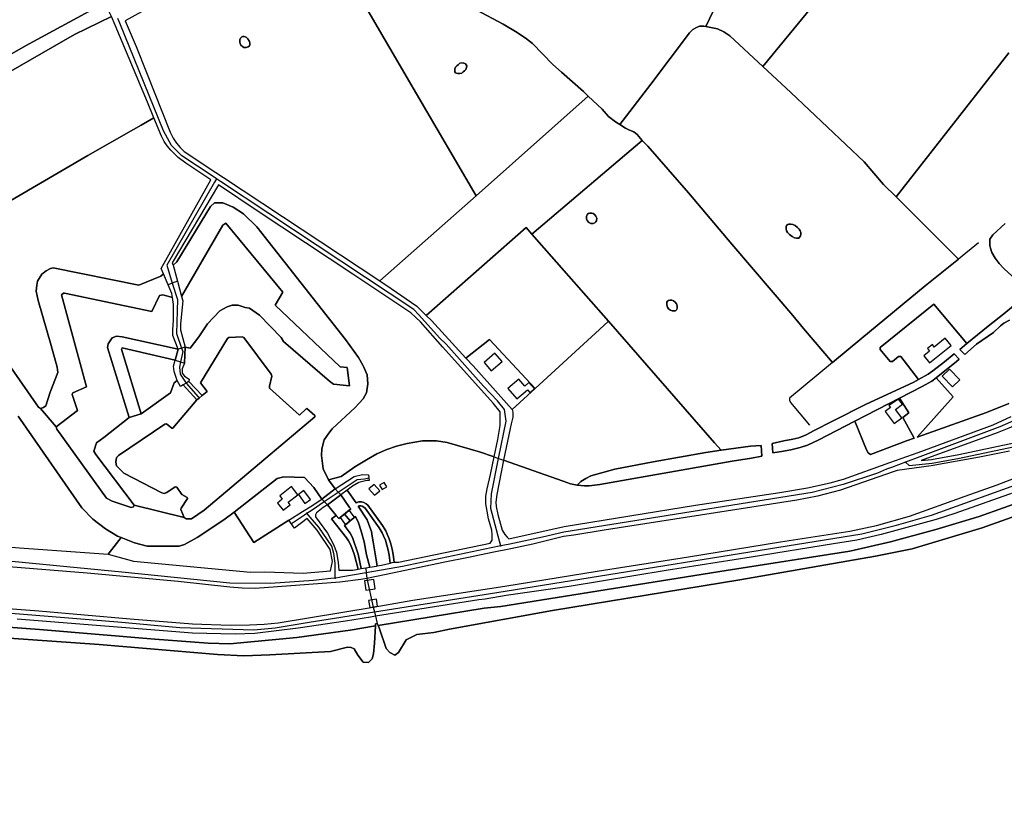
# Model space of a CAD drawing. Units: metres. Extents: x 92957 to 237079, y 464238 to 625000.
# Drawn here: x 117351 to 118129, y 560322 to 560945 of the extents above; entities that cross this region are included whole.
import ezdxf

# ---------------------------------------------------------------- set-up
doc = ezdxf.new("R2010")
doc.units = ezdxf.units.M
for name, color, linetype in [('0_TERREIN', 3, 'Continuous'), ('1_WATER', 5, 'Continuous'), ('2_GEBOUWEN', 1, 'Continuous'), ('3_WEGEN', 6, 'Continuous')]:
    doc.layers.add(name, color=color, linetype=linetype)

# ---------------------------------------------------------------- blocks, each defined once
blk = doc.blocks.new('09_west.gml_terrain')
for points in [[(118148.943, 560575.849), (118089.592, 560555.022), (118074.759, 560550.135), (118031.481, 560538.266), (118012.197, 560533.902), (117993.874, 560531.109), (117928.868, 560520.375), (117861.595, 560509.902), (117785.072, 560497.335), (117735.518, 560490.217), (117718.845, 560487.386), (117713.784, 560486.862), (117632.255, 560473.822), (117628.297, 560473.189), (117608.642, 560469.931), (117571.297, 560464.52), (117537.122, 560460.362), (117521.619, 560459.814), (117487.79, 560460.593), (117349.58, 560471.589)], [(117223.759, 560474.208), (117367.03, 560463.386), (117458.036, 560455.88), (117500.267, 560452.739), (117517.456, 560452.041), (117570.284, 560457.201), (117612.239, 560462.852), (117632.263, 560466.304), (117632.359, 560467.875), (117633.581, 560468.07), (117634.317, 560466.624), (117717.951, 560480.108), (117731.149, 560481.554), (117909.062, 560510.005), (118006.526, 560525.19), (118038.636, 560532.695), (118074.584, 560542.295), (118108.614, 560552.68), (118147.181, 560566.12)], [(117634.317, 560466.624), (117635.252, 560464.786), (117640.845, 560448.525), (117643.574, 560445.334), (117647.492, 560443.222), (117650.562, 560445.256), (117656.467, 560455.366), (117664.872, 560459.326), (117678.334, 560461.091), (117690.823, 560463.723), (117771.937, 560478.271), (117919.757, 560502.52), (118027.018, 560521.153), (118055.843, 560527.024), (118111.068, 560543.488), (118153.156, 560558.548)], [(118147.181, 560566.12), (118108.614, 560552.68), (118074.584, 560542.295), (118038.636, 560532.695), (118006.526, 560525.19), (117909.062, 560510.005), (117731.149, 560481.554), (117717.951, 560480.108), (117634.317, 560466.624)], [(117712.324, 560951.998), (117733.097, 560940.893), (117744.199, 560934.445), (117751.54, 560929.43), (117756.197, 560925.848), (117772.313, 560909.281), (117779.118, 560903.012), (117796.488, 560887.788), (117800.204, 560884.254), (117811.171, 560873.817), (117816.185, 560868.175), (117821.736, 560863.877), (117825.031, 560861.857), (117849.618, 560893.724), (117880.225, 560934.207), (117882.733, 560936.715), (117885.577, 560938.389), (117888.086, 560939.393), (117891.431, 560939.393), (117893.106, 560939.126), (117919.861, 560995.432)], [(117919.861, 560995.432), (117893.106, 560939.126), (117902.136, 560937.219), (117907.321, 560935.045), (117912.004, 560931.699), (117938.016, 560907.51), (117996.593, 560979.195)], [(117242.039, 560858.688), (117356.164, 560923.779), (117418.786, 560957.83)], [(118095.03, 561016.467), (118092.665, 561020.86), (118082.995, 561040.114), (118068.539, 561070.565), (118034.393, 561027.875), (118023.187, 561014.326), (118016.831, 561005.961), (118011.981, 560999.102), (117996.593, 560979.195), (117938.016, 560907.51), (117960.004, 560887.035), (118018.041, 560832.334), (118033.261, 560814.602), (118043.179, 560804.735), (118124.734, 560908.83), (118132.24, 560918.411)], [(117601.45, 560994.331), (117596.467, 560995.162), (117587.514, 560996.058), (117581.783, 560996.416), (117562.264, 560996.327), (117553.132, 560994.536), (117530.427, 560991.935), (117503.877, 560978.983), (117460.565, 560957.855), (117434.855, 560943.535), (117443.451, 560923.474), (117451.688, 560902.966), (117470.312, 560855.682), (117472.64, 560850.935), (117475.148, 560846.995), (117478.012, 560843.592), (117481.414, 560840.547), (117506.369, 560824.032), (117512.254, 560820.138), (117635.615, 560738.501), (117711.654, 560805.526), (117664.652, 560886.093), (117601.45, 560994.331)], [(117756.197, 560925.848), (117751.54, 560929.43), (117744.199, 560934.445), (117733.097, 560940.893), (117712.324, 560951.998), (117680.809, 560968.028), (117674.541, 560971.073), (117668.365, 560974.073), (117633.355, 560986.297), (117623.327, 560989.968), (117616.523, 560991.759), (117601.45, 560994.331), (117664.652, 560886.093), (117711.654, 560805.526), (117800.204, 560884.254), (117796.488, 560887.788), (117779.118, 560903.012), (117772.313, 560909.281), (117756.197, 560925.848)], [(117426.768, 560940.114), (117423.867, 560946.968), (117394.791, 560932.731), (117342.619, 560902.946), (117310.012, 560884.038), (117246.387, 560847.979), (117242.541, 560844.465), (117240.534, 560839.947), (117239.698, 560836.266), (117260.099, 560798.533), (117280.229, 560765.308), (117290.726, 560771.266), (117327.153, 560791.94), (117405.206, 560837.433), (117441.261, 560857.97), (117447.325, 560861.424), (117457.467, 560867.201), (117452.468, 560879.367), (117426.768, 560940.114)], [(117893.106, 560939.126), (117891.431, 560939.393), (117888.086, 560939.393), (117885.577, 560938.389), (117882.733, 560936.715), (117880.225, 560934.207), (117849.618, 560893.724), (117825.031, 560861.857), (117829.615, 560858.862), (117832.838, 560857.25), (117836.062, 560855.996), (117838.748, 560853.847), (117842.867, 560849.19), (117847.343, 560844.712), (117879.218, 560807.995), (117913.598, 560767.516), (117961.535, 560711.054), (117970.158, 560700.896), (117992.981, 560674.015), (118016.025, 560693.187), (118066.165, 560734.47), (118092.409, 560755.692), (118043.179, 560804.735), (118033.261, 560814.602), (118018.041, 560832.334), (117960.004, 560887.035), (117938.016, 560907.51), (117912.004, 560931.699), (117907.321, 560935.045), (117902.136, 560937.219), (117893.106, 560939.126)], [(117525.777, 560929.886), (117526.717, 560930.895), (117527.389, 560931.141), (117528.553, 560931.141), (117530.165, 560930.693), (117531.642, 560929.529), (117532.94, 560927.201), (117533.164, 560925.991), (117533.164, 560924.782), (117532.806, 560923.931), (117531.686, 560923.126), (117530.344, 560922.543), (117528.463, 560922.543), (117527.255, 560923.26), (117526.135, 560924.513), (117525.464, 560925.722), (117525.15, 560926.888), (117525.15, 560928.723), (117525.777, 560929.886)], [(118132.24, 560918.411), (118124.734, 560908.83), (118043.179, 560804.735), (118092.409, 560755.692), (118066.165, 560734.47), (118016.025, 560693.187), (117992.981, 560674.015), (117970.158, 560700.896), (117961.535, 560711.054), (117913.598, 560767.516), (117879.218, 560807.995), (117847.343, 560844.712), (117842.867, 560849.19), (117755.725, 560775.336), (117781.007, 560746.635), (117816.167, 560706.665), (117899.873, 560610.677), (117905.003, 560604.795), (117928.199, 560607.975), (117936.615, 560608.512), (117937.153, 560600.273), (117929.094, 560598.661), (117913.873, 560596.154), (117809.474, 560577.884), (117800.878, 560576.81), (117797.297, 560576.81), (117791.566, 560577.347), (117786.194, 560578.422), (117780.285, 560580.392), (117733.384, 560597.015), (117727.995, 560570.003), (117727.28, 560563.913), (117727.459, 560560.331), (117728.891, 560554.241), (117732.294, 560541.883), (117734.264, 560538.48), (117736.233, 560536.151), (117737.538, 560535.051), (117781.146, 560544.565), (117884.718, 560561.496), (117951.468, 560571.619), (117973.195, 560575.285), (117991.169, 560579.125), (118001.64, 560581.917), (118038.228, 560595.051), (118060.656, 560603.101), (118119.783, 560624.943), (118133.927, 560631.385)], [(118140.312, 560737.202), (118128.515, 560747.991), (118124.47, 560752.205), (118121.437, 560756.25), (118118.74, 560760.97), (118117.56, 560764.341), (118117.223, 560766.364), (118117.223, 560771.422), (118119.583, 560774.792), (118129.189, 560783.726)], [(117696.216, 560902.235), (117695.544, 560902.595), (117694.917, 560903.467), (117694.917, 560905.729), (117695.499, 560906.982), (117696.439, 560908.237), (117697.514, 560908.998), (117698.785, 560910.312), (117701.357, 560910.563), (117703.397, 560909.697), (117704.403, 560908.104), (117704.236, 560906.678), (117703.481, 560905.281), (117702.615, 560904.079), (117701.454, 560903.266), (117700.334, 560902.281), (117698.902, 560901.968), (117697.245, 560901.968), (117696.216, 560902.235)], [(117825.031, 560861.857), (117821.736, 560863.877), (117816.185, 560868.175), (117811.171, 560873.817), (117800.204, 560884.254), (117711.654, 560805.526), (117635.615, 560738.501), (117644.549, 560732.545), (117664.963, 560718.395), (117672.354, 560711.181), (117751.097, 560780.59), (117755.725, 560775.336), (117842.867, 560849.19), (117838.748, 560853.847), (117836.062, 560855.996), (117832.838, 560857.25), (117829.615, 560858.862), (117825.031, 560861.857)], [(117502.435, 560818.087), (117482.697, 560831.358), (117476.468, 560835.755), (117470.788, 560841.62), (117467.857, 560845.101), (117465.475, 560848.399), (117463.46, 560852.614), (117457.467, 560867.201), (117447.325, 560861.424), (117441.261, 560857.97), (117405.206, 560837.433), (117327.153, 560791.94)], [(117301.401, 560731.854), (117364.525, 560641.329), (117366.448, 560638.819), (117367.953, 560637.815), (117370.294, 560638.485), (117372.133, 560639.823), (117375.645, 560650.532), (117381.497, 560666.261), (117381.163, 560670.277), (117376.313, 560687.594), (117365.946, 560722.901), (117364.442, 560730.431), (117364.943, 560735.116), (117365.444, 560738.128), (117368.956, 560743.65), (117372.467, 560746.495), (117375.812, 560748.335), (117377.818, 560748.67), (117445.541, 560735.116), (117462.848, 560742.228), (117464.93, 560743.908), (117463.103, 560748.202), (117502.435, 560818.087)], [(117508.291, 560814.15), (117471.922, 560752.822), (117472.489, 560750.771), (117475.389, 560753.606), (117502.142, 560797.111), (117505.321, 560799.956), (117508.832, 560800.123), (117511.842, 560799.956), (117520.036, 560796.609), (117528.062, 560791.255), (117538.764, 560781.215), (117608.744, 560692.197), (117618.944, 560677.974), (117622.223, 560672.054), (117622.79, 560671.03), (117625.632, 560664.337), (117626.301, 560657.142), (117625.299, 560650.114), (117622.455, 560645.261), (117616.268, 560638.569), (117598.042, 560621.835), (117595.543, 560618.287), (117591.855, 560613.051), (117589.848, 560605.856), (117589.681, 560600.668), (117591.089, 560590.287), (117595.271, 560581.458), (117605.153, 560584.153), (117616.076, 560591.676), (117625.209, 560597.228), (117633.267, 560601.885), (117641.146, 560605.467), (117648.846, 560607.975), (117657.263, 560610.124), (117669.439, 560612.273), (117680.543, 560612.273), (117688.959, 560611.02), (117715.282, 560603.407), (117724.362, 560600.201), (117726.019, 560599.616), (117728.927, 560613.388), (117730.759, 560624.383), (117730.759, 560635.011), (117725.263, 560641.974), (117685.323, 560686.228), (117667.735, 560706.11), (117664.004, 560709.66), (117660.224, 560713.257), (117614.422, 560743.857), (117539.821, 560793.267), (117508.291, 560814.15)], [(117802.312, 560783.727), (117800.746, 560784.645), (117799.359, 560786.167), (117798.821, 560787.466), (117798.821, 560789.615), (117799.314, 560790.6), (117800.164, 560791.585), (117801.283, 560791.943), (117803.029, 560791.943), (117804.192, 560791.54), (117805.223, 560790.734), (117806.208, 560789.525), (117806.879, 560787.913), (117806.79, 560785.854), (117806.298, 560785.092), (117805.447, 560784.286), (117804.15, 560783.749), (117802.312, 560783.727)], [(117611.765, 560655.686), (117609.906, 560670.091), (117604.33, 560670.555), (117553.226, 560719.344), (117559.266, 560729.566), (117514.201, 560783.931), (117511.878, 560782.537), (117479.32, 560726.16), (117480.285, 560722.713), (117478.427, 560704.592), (117478.427, 560699.945), (117482.188, 560686.22), (117486.057, 560685.299), (117492.829, 560694.253), (117499.798, 560704.475), (117509.555, 560714.697), (117515.13, 560717.95), (117519.311, 560719.344), (117523.957, 560719.344), (117529.531, 560717.485), (117532.784, 560717.021), (117540.682, 560711.446), (117557.872, 560693.788), (117559.73, 560690.535), (117595.969, 560659.403), (117599.221, 560657.08), (117611.765, 560655.686)], [(117956.661, 560777.929), (117956.285, 560779.539), (117956.285, 560781.359), (117956.702, 560782.152), (117957.663, 560782.906), (117958.584, 560783.325), (117960.09, 560783.325), (117961.679, 560782.906), (117963.477, 560782.07), (117965.274, 560780.648), (117966.696, 560779.184), (117967.532, 560778.055), (117967.867, 560776.926), (117967.867, 560774.959), (117967.7, 560773.873), (117966.487, 560772.2), (117965.86, 560772.032), (117964.438, 560772.032), (117962.975, 560772.492), (117961.177, 560773.413), (117958.919, 560775.085), (117957.414, 560776.507), (117956.661, 560777.929)], [(117703.664, 560677.571), (117722.171, 560692.224), (117758.334, 560653.572), (117809.038, 560700.12), (117816.167, 560706.665), (117781.007, 560746.635), (117755.725, 560775.336), (117751.097, 560780.59), (117672.354, 560711.181), (117676.424, 560707.111), (117703.664, 560677.571)], [(118099.009, 560688.997), (118115.734, 560702.691), (118128.205, 560712.468), (118135.788, 560718.873)], [(118132.243, 560641.752), (118114.38, 560634.673), (118064.329, 560616.806), (118059.822, 560615.235), (118088.144, 560647.045), (118074.667, 560662.032), (118071.41, 560659.454), (118063.826, 560655.071), (118045.903, 560645.845), (118053.329, 560634.37), (118048.428, 560630.652), (118057.3, 560614.355), (118051.464, 560612.32), (118023.05, 560601.561), (118021.197, 560602.91), (118019.848, 560605.1), (118010.698, 560627.724), (117981.588, 560612.848), (117973.33, 560608.803), (117967.431, 560606.948), (117960.185, 560605.263), (117952.77, 560603.746), (117945.861, 560602.903), (117945.361, 560610.241), (117954.461, 560612.263), (117961.707, 560613.443), (117966.426, 560614.623), (117972.155, 560617.067), (117978.412, 560620.297), (117993.051, 560627.854), (118019.508, 560641.085), (118056.752, 560658.278), (118060.857, 560660.566), (118046.855, 560678.668), (118045.002, 560678.668), (118040.283, 560674.96), (118038.597, 560674.96), (118030.676, 560684.4), (118030.676, 560685.917), (118072.809, 560719.967), (118099.009, 560688.997)], [(117431.476, 560535.87), (117428.652, 560536.917), (117419.121, 560542.94), (117409.088, 560550.47), (117400.56, 560559.506), (117350.311, 560631.791)], [(117351.34, 560527.879), (117421.266, 560522.741), (117426.028, 560528.864), (117431.476, 560535.87)], [(117471.993, 560725.358), (117464.488, 560727.361), (117461.702, 560726.895), (117455.662, 560714.349), (117386.903, 560728.754), (117385.973, 560728.754), (117384.58, 560727.361), (117404.092, 560654.874), (117393.407, 560650.227), (117392.942, 560648.833), (117397.124, 560636.288), (117380.398, 560623.277), (117380.863, 560621.419), (117419.888, 560567.054), (117424.533, 560564.73), (117439.401, 560559.619), (117441.26, 560560.084), (117441.724, 560561.478), (117411.526, 560601.439), (117410.132, 560604.226), (117411.991, 560610.732), (117418.03, 560614.913), (117438.008, 560630.712), (117420.818, 560686.006), (117421.282, 560688.793), (117424.533, 560693.44), (117427.787, 560694.834), (117432.433, 560694.369), (117476.556, 560684.563), (117472.387, 560695.299), (117472.387, 560699.945), (117472.852, 560707.38), (117472.852, 560719.925), (117471.993, 560725.358)], [(117862.796, 560717.724), (117862.304, 560719.448), (117862.303, 560721.575), (117862.84, 560722.471), (117863.646, 560723.098), (117864.586, 560723.366), (117866.109, 560723.366), (117867.452, 560722.784), (117868.795, 560721.575), (117869.824, 560720.232), (117870.362, 560718.844), (117870.362, 560716.56), (117869.78, 560715.62), (117869.063, 560714.903), (117868.168, 560714.724), (117866.422, 560714.724), (117865.079, 560715.306), (117863.6, 560716.426), (117862.796, 560717.724)], [(118132.752, 560707.577), (118128.202, 560705.217), (118125.507, 560702.857), (118120.113, 560697.632), (118106.631, 560688.445), (118097.369, 560680.464), (118093.369, 560684.378), (118099.009, 560688.997), (118072.809, 560719.967), (118030.676, 560685.917), (118030.676, 560684.4), (118038.597, 560674.96), (118040.283, 560674.96), (118045.002, 560678.668), (118046.855, 560678.668), (118060.857, 560660.566), (118068.548, 560664.852), (118072.256, 560667.38), (118081.355, 560674.543), (118089.03, 560680.826), (118092.864, 560676.58), (118090.79, 560674.792), (118074.667, 560662.032), (118088.144, 560647.045), (118059.822, 560615.235), (118064.329, 560616.806), (118114.38, 560634.673), (118132.243, 560641.752)], [(117905.003, 560604.795), (117899.873, 560610.677), (117816.167, 560706.665), (117809.038, 560700.12), (117758.334, 560653.572), (117740.173, 560636.9), (117740.71, 560634.751), (117740.71, 560630.811), (117739.278, 560625.617), (117738.467, 560621.967), (117733.384, 560597.015), (117780.285, 560580.392), (117786.194, 560578.422), (117791.566, 560577.347), (117794.432, 560580.123), (117798.192, 560582.631), (117802.311, 560584.601), (117821.293, 560589.795), (117851.377, 560595.617), (117893.102, 560603.139), (117905.003, 560604.795)], [(117584.338, 560631.209), (117584.338, 560632.186), (117578.232, 560637.805), (117577.499, 560637.561), (117572.369, 560632.43), (117548.674, 560653.686), (117548.674, 560655.396), (117550.384, 560663.214), (117549.895, 560664.923), (117528.398, 560693.755), (117527.177, 560694.242), (117516.428, 560693.755), (117515.451, 560693.021), (117494.198, 560658.083), (117499.328, 560651.243), (117495.617, 560647.904), (117493.096, 560645.912), (117491.398, 560644.57), (117472.457, 560622.169), (117471.48, 560622.169), (117467.327, 560625.589), (117466.106, 560625.345), (117429.463, 560600.669), (117428.242, 560599.447), (117427.509, 560597.737), (117427.265, 560595.293), (117427.997, 560592.607), (117433.616, 560586.743), (117463.663, 560571.107), (117465.617, 560570.618), (117467.571, 560571.595), (117474.167, 560575.993), (117475.633, 560575.749), (117479.541, 560569.886), (117483.695, 560567.442), (117483.938, 560566.709), (117478.809, 560559.135), (117478.564, 560558.158), (117481.251, 560551.806), (117482.961, 560550.584), (117487.114, 560550.828), (117497.13, 560557.425), (117584.338, 560631.209)], [(117758.334, 560653.572), (117722.171, 560692.224), (117703.664, 560677.571), (117709.372, 560671.379), (117740.173, 560636.9), (117758.334, 560653.572)], [(118197.898, 560626.816), (118208.733, 560632.439), (118217.596, 560637.685), (118230.161, 560646.412), (118274.225, 560680.711), (118292.156, 560695.398), (118283.897, 560691.858), (118253.982, 560676.521), (118222.57, 560662.558), (118189.413, 560647.023), (118132.086, 560622.238), (118122.924, 560618.66), (118062.954, 560596.703), (118071.211, 560597.546), (118092.56, 560601.381), (118158.524, 560615.343), (118185.486, 560621.976), (118196.306, 560625.99), (118197.898, 560626.816)], [(117474.232, 560675.93), (117432.433, 560685.541), (117431.968, 560684.612), (117447.299, 560633.5), (117470.401, 560650.099), (117473.347, 560658.024), (117475.741, 560659.867), (117473.347, 560666.87), (117472.977, 560671.108), (117474.232, 560675.93)], [(118010.698, 560627.724), (118019.848, 560605.1), (118021.197, 560602.91), (118023.05, 560601.561), (118051.464, 560612.32), (118057.3, 560614.355), (118048.428, 560630.652), (118053.329, 560634.37), (118045.903, 560645.845), (118010.698, 560627.724)], [(117597.434, 560500.263), (117537.263, 560495.675), (117527.141, 560496.024), (117517.369, 560496.722), (117476.447, 560501.259), (117404.637, 560507.718), (117336.317, 560513.304)], [(117296.791, 560483.284), (117366.681, 560478.048), (117438.665, 560471.764), (117487.877, 560467.924), (117517.63, 560466.877), (117532.854, 560466.963), (117544.33, 560467.575), (117555.499, 560468.622), (117630.571, 560481.128), (117661.774, 560486.426), (117734.323, 560497.615), (117807.139, 560509.378), (117879.298, 560520.723), (117951.98, 560532.592), (118006.601, 560540.97), (118027.628, 560545.334), (118053.631, 560552.839), (118097.694, 560568.635), (118122.998, 560577.537), (118145.441, 560586.24)], [(118132.683, 560603.98), (118108.95, 560599.267), (118070.733, 560592.634), (118043.946, 560588.794), (118040.856, 560587.73), (117999.359, 560573.435), (117981.036, 560568.547), (117964.807, 560565.406), (117812.636, 560541.753), (117788.817, 560537.74), (117780.788, 560536.692), (117756.357, 560530.758), (117739.197, 560527.154), (117724.422, 560524.05), (117705.663, 560520.111), (117686.99, 560516.445), (117639.436, 560506.496), (117625.36, 560503.733), (117620.765, 560502.831), (117604.041, 560500.767), (117597.434, 560500.263)], [(117726.019, 560599.616), (117724.362, 560600.201), (117715.282, 560603.407), (117688.959, 560611.02), (117680.543, 560612.273), (117669.439, 560612.273), (117657.263, 560610.124), (117648.846, 560607.975), (117641.146, 560605.467), (117633.267, 560601.885), (117625.209, 560597.228), (117616.076, 560591.676), (117605.153, 560584.153), (117595.271, 560581.458), (117600.499, 560574.265), (117615.389, 560584.094), (117621.933, 560585.688), (117626.721, 560585.369), (117626.986, 560582.984), (117627.2, 560581.065), (117625.443, 560580.906), (117619.06, 560579.312), (117614.272, 560576.602), (117609.909, 560573.343), (117616.964, 560563.467), (117619.055, 560564.137), (117621.223, 560564.138), (117623.164, 560563.547), (117624.813, 560562.598), (117626.363, 560561.437), (117637.833, 560545.432), (117640.383, 560541.182), (117641.617, 560538.718), (117643.212, 560535.03), (117644.444, 560530.857), (117645.414, 560526.733), (117646.142, 560522.493), (117647.042, 560516.503), (117650.514, 560516.544), (117722.881, 560531.387), (117724.347, 560533.769), (117724.347, 560538.166), (117723.981, 560541.831), (117721.599, 560550.811), (117720.316, 560556.857), (117719.4, 560562.538), (117719.4, 560568.585), (117720.316, 560574.265), (117723.065, 560585.626), (117726.019, 560599.616)], [(117589.905, 560566.125), (117583.656, 560575.419), (117576.222, 560583.317), (117560, 560583.937), (117554.816, 560582.596), (117520.754, 560556.087), (117536.159, 560532.093), (117563.985, 560549.67), (117574.75, 560556.503), (117580.724, 560560.296), (117589.905, 560566.125)], [(117647.042, 560516.503), (117646.142, 560522.493), (117645.414, 560526.733), (117644.444, 560530.857), (117643.212, 560535.03), (117641.617, 560538.718), (117640.383, 560541.182), (117637.833, 560545.432), (117626.363, 560561.437), (117624.813, 560562.598), (117623.164, 560563.547), (117621.223, 560564.138), (117619.055, 560564.137), (117616.964, 560563.467), (117609.909, 560573.343), (117604.926, 560569.621), (117611.855, 560559.777), (117612.751, 560558.503), (117607.843, 560554.524), (117612.225, 560549.109), (117616.579, 560552.64), (117618.919, 560547.453), (117621.008, 560540.995), (117623.287, 560532.447), (117625.186, 560522.379), (117627.784, 560512.581), (117633.066, 560513.474), (117633.626, 560513.569), (117630.583, 560532.535), (117629.776, 560537.028), (117629.085, 560540.715), (117627.933, 560544.057), (117626.896, 560546.938), (117625.628, 560549.818), (117618.723, 560560.684), (117619.572, 560560.967), (117620.73, 560560.967), (117621.865, 560560.618), (117623.058, 560559.922), (117624.087, 560559.174), (117635.159, 560543.673), (117637.583, 560539.633), (117638.721, 560537.356), (117640.206, 560533.931), (117641.351, 560530.038), (117642.277, 560526.098), (117642.974, 560522.038), (117643.744, 560515.723), (117644.708, 560515.951), (117645.542, 560516.148), (117647.042, 560516.503)], [(117563.985, 560549.67), (117536.159, 560532.093), (117520.754, 560556.087), (117512.678, 560549.801), (117491.442, 560535.913), (117481.492, 560530.558), (117477.312, 560529.22), (117452.229, 560529.22), (117442.197, 560531.897), (117431.476, 560535.87), (117426.028, 560528.864), (117421.266, 560522.741), (117441.376, 560517.336), (117533.597, 560508.508), (117544.859, 560508.849), (117575.288, 560507.751), (117596.71, 560509.757), (117598.476, 560517.17), (117596.486, 560526.456), (117586.205, 560541.711), (117578.246, 560550.997), (117568.297, 560543.369), (117563.985, 560549.67)], [(117614.511, 560510.338), (117618.682, 560511.043), (117615.604, 560522.165), (117614.221, 560526.428), (117612.608, 560530.345), (117611.11, 560533.341), (117609.382, 560535.761), (117597.629, 560550.625), (117601.182, 560553.442), (117594.364, 560561.67), (117590.904, 560559.704), (117585.643, 560555.559), (117584.846, 560553.805), (117585.006, 560552.211), (117594.411, 560539.458), (117599.194, 560530.371), (117601.585, 560524.473), (117602.861, 560516.343), (117603.321, 560510.194), (117614.511, 560510.338)], [(117643.744, 560515.723), (117642.974, 560522.038), (117642.277, 560526.098), (117641.351, 560530.038), (117640.206, 560533.931), (117638.721, 560537.356), (117637.583, 560539.633), (117635.159, 560543.673), (117624.087, 560559.174), (117623.058, 560559.922), (117621.865, 560560.618), (117620.73, 560560.967), (117619.572, 560560.967), (117618.723, 560560.684), (117625.628, 560549.818), (117626.896, 560546.938), (117627.933, 560544.057), (117629.085, 560540.715), (117629.776, 560537.028), (117630.583, 560532.535), (117633.626, 560513.569), (117637.14, 560514.162), (117643.744, 560515.723)], [(117607.843, 560554.524), (117603.323, 560550.858), (117601.182, 560553.442), (117597.629, 560550.625), (117609.382, 560535.761), (117611.11, 560533.341), (117612.608, 560530.345), (117614.221, 560526.428), (117615.604, 560522.165), (117618.682, 560511.043), (117621.115, 560511.454), (117618.539, 560522.949), (117614.171, 560535.866), (117612.271, 560539.475), (117609.081, 560543.74), (117607.768, 560545.495), (117612.225, 560549.109), (117607.843, 560554.524)], [(117632.263, 560466.304), (117612.239, 560462.852), (117570.284, 560457.201), (117517.456, 560452.041), (117500.267, 560452.739), (117458.036, 560455.88), (117367.03, 560463.386), (117223.759, 560474.208), (117156.137, 560478.92), (117139.996, 560478.571), (117136.443, 560478.623), (117079.382, 560475.481), (117039.858, 560472.863), (117011.066, 560470.07), (116986.985, 560466.406), (116934.937, 560456.28), (116929.314, 560453.944), (116923.642, 560450.61), (116823.306, 560322.327)], [(117271.978, 560461.68), (117414.186, 560451.47), (117507.673, 560443.557), (117528.335, 560442.537), (117548.996, 560443.302), (117596.824, 560446.109), (117610.312, 560449.574), (117613.085, 560449.089), (117615.483, 560448.099), (117618.477, 560443.147), (117622.671, 560437.701), (117626.764, 560437.415), (117629.701, 560440.33), (117630.679, 560444.302), (117631.436, 560452.74), (117632.263, 560466.304)]]:
    blk.add_lwpolyline(points)
blk = doc.blocks.new('09_west.gml_water')
for points in [[(118153.156, 560558.548), (118111.068, 560543.488), (118055.843, 560527.024), (118027.018, 560521.153), (117919.757, 560502.52), (117771.937, 560478.271), (117690.823, 560463.723), (117678.334, 560461.091), (117664.872, 560459.326), (117656.467, 560455.366), (117650.562, 560445.256), (117647.492, 560443.222), (117643.574, 560445.334), (117640.845, 560448.525), (117635.252, 560464.786), (117634.317, 560466.624), (117633.581, 560468.07), (117632.359, 560467.875), (117632.263, 560466.304), (117631.436, 560452.74), (117630.679, 560444.302), (117629.701, 560440.33), (117626.764, 560437.415), (117622.671, 560437.701), (117618.477, 560443.147), (117615.483, 560448.099), (117613.085, 560449.089), (117610.312, 560449.574), (117596.824, 560446.109), (117548.996, 560443.302), (117528.335, 560442.537), (117507.673, 560443.557), (117414.186, 560451.47), (117271.978, 560461.68)], [(117971.195, 561091.463), (117967.36, 561084.008), (117965.353, 561080.495), (117963.346, 561077.986), (117959.666, 561075.142), (117954.983, 561071.964), (117950.802, 561068.618), (117947.959, 561065.607), (117944.781, 561060.923), (117941.939, 561055.737), (117938.76, 561048.544), (117935.917, 561040.682), (117932.907, 561030.561), (117931.067, 561022.03), (117928.558, 561014.167), (117926.551, 561008.814), (117919.861, 560995.432), (117893.106, 560939.126)], [(117938.016, 560907.51), (117996.593, 560979.195), (118011.981, 560999.102)], [(117664.652, 560886.093), (117601.45, 560994.331)], [(117800.204, 560884.254), (117796.488, 560887.788), (117779.118, 560903.012), (117772.313, 560909.281), (117756.197, 560925.848), (117751.54, 560929.43), (117744.199, 560934.445), (117733.097, 560940.893), (117712.324, 560951.998), (117680.809, 560968.028), (117674.541, 560971.073)], [(117420.891, 560953.337), (117418.786, 560957.83), (117356.164, 560923.779), (117242.039, 560858.688), (117235.35, 560855.007), (117231.504, 560854.338), (117228.997, 560854.338), (117227.826, 560854.672), (117239.698, 560836.266), (117240.534, 560839.947), (117242.541, 560844.465), (117246.387, 560847.979), (117310.012, 560884.038), (117342.619, 560902.946), (117394.791, 560932.731), (117423.867, 560946.968), (117420.891, 560953.337)], [(117350.311, 560631.791), (117400.56, 560559.506), (117409.088, 560550.47), (117419.121, 560542.94), (117428.652, 560536.917), (117431.476, 560535.87), (117442.197, 560531.897), (117452.229, 560529.22), (117477.312, 560529.22), (117481.492, 560530.558), (117491.442, 560535.913), (117512.678, 560549.801), (117520.754, 560556.087), (117554.816, 560582.596), (117560, 560583.937), (117576.222, 560583.317), (117583.656, 560575.419), (117589.905, 560566.125), (117600.499, 560574.265), (117595.271, 560581.458), (117591.089, 560590.287), (117589.681, 560600.668), (117589.848, 560605.856), (117591.855, 560613.051), (117595.543, 560618.287), (117598.042, 560621.835), (117616.268, 560638.569), (117622.455, 560645.261), (117625.299, 560650.114), (117626.301, 560657.142), (117625.632, 560664.337), (117622.79, 560671.03), (117622.223, 560672.054), (117618.944, 560677.974), (117608.744, 560692.197), (117538.764, 560781.215), (117528.062, 560791.255), (117520.036, 560796.609), (117511.842, 560799.956), (117508.832, 560800.123), (117505.321, 560799.956), (117502.142, 560797.111), (117475.389, 560753.606), (117472.489, 560750.771), (117475.995, 560738.14), (117479.32, 560726.16), (117511.878, 560782.537), (117514.201, 560783.931), (117559.266, 560729.566), (117553.226, 560719.344), (117604.33, 560670.555), (117609.906, 560670.091), (117611.765, 560655.686), (117599.221, 560657.08), (117595.969, 560659.403), (117559.73, 560690.535), (117557.872, 560693.788), (117540.682, 560711.446), (117532.784, 560717.021), (117529.531, 560717.485), (117523.957, 560719.344), (117519.311, 560719.344), (117515.13, 560717.95), (117509.555, 560714.697), (117499.798, 560704.475), (117492.829, 560694.253), (117486.057, 560685.299), (117482.188, 560686.22), (117481.636, 560673.504), (117479.794, 560669.081), (117479.794, 560665.764), (117481.636, 560663.368), (117485.135, 560660.972), (117485.072, 560659.16), (117495.617, 560647.904), (117499.328, 560651.243), (117494.198, 560658.083), (117515.451, 560693.021), (117516.428, 560693.755), (117527.177, 560694.242), (117528.398, 560693.755), (117549.895, 560664.923), (117550.384, 560663.214), (117548.674, 560655.396), (117548.674, 560653.686), (117572.369, 560632.43), (117577.499, 560637.561), (117578.232, 560637.805), (117584.338, 560632.186), (117584.338, 560631.209), (117497.13, 560557.425), (117487.114, 560550.828), (117482.961, 560550.584), (117481.251, 560551.806), (117441.724, 560561.478), (117441.26, 560560.084), (117439.401, 560559.619), (117424.533, 560564.73), (117419.888, 560567.054), (117380.863, 560621.419), (117380.398, 560623.277), (117367.953, 560637.815), (117366.448, 560638.819), (117364.525, 560641.329), (117301.401, 560731.854)], [(117457.467, 560867.201), (117452.468, 560879.367), (117426.768, 560940.114)], [(117434.855, 560943.535), (117443.451, 560923.474), (117451.688, 560902.966), (117470.312, 560855.682), (117472.64, 560850.935), (117475.148, 560846.995), (117478.012, 560843.592), (117481.414, 560840.547), (117506.369, 560824.032)], [(117893.106, 560939.126), (117891.431, 560939.393), (117888.086, 560939.393), (117885.577, 560938.389), (117882.733, 560936.715), (117880.225, 560934.207), (117849.618, 560893.724), (117825.031, 560861.857)], [(117893.106, 560939.126), (117902.136, 560937.219), (117907.321, 560935.045), (117912.004, 560931.699), (117938.016, 560907.51)], [(117525.777, 560929.886), (117525.15, 560928.723), (117525.15, 560926.888), (117525.464, 560925.722), (117526.135, 560924.513), (117527.255, 560923.26), (117528.463, 560922.543), (117530.344, 560922.543), (117531.686, 560923.126), (117532.806, 560923.931), (117533.164, 560924.782), (117533.164, 560925.991), (117532.94, 560927.201), (117531.642, 560929.529), (117530.165, 560930.693), (117528.553, 560931.141), (117527.389, 560931.141), (117526.717, 560930.895), (117525.777, 560929.886)], [(117698.902, 560901.968), (117700.334, 560902.281), (117701.454, 560903.266), (117702.615, 560904.079), (117703.481, 560905.281), (117704.236, 560906.678), (117704.403, 560908.104), (117703.397, 560909.697), (117701.357, 560910.563), (117698.785, 560910.312), (117697.514, 560908.998), (117696.439, 560908.237), (117695.499, 560906.982), (117694.917, 560905.729), (117694.917, 560903.467), (117695.544, 560902.595), (117696.216, 560902.235), (117697.245, 560901.968), (117698.902, 560901.968)], [(117938.016, 560907.51), (117960.004, 560887.035), (118018.041, 560832.334), (118033.261, 560814.602), (118043.179, 560804.735)], [(118043.179, 560804.735), (118124.734, 560908.83)], [(117711.654, 560805.526), (117664.652, 560886.093)], [(117800.204, 560884.254), (117711.654, 560805.526)], [(117825.031, 560861.857), (117821.736, 560863.877), (117816.185, 560868.175), (117811.171, 560873.817), (117800.204, 560884.254)], [(117457.467, 560867.201), (117447.325, 560861.424)], [(117502.435, 560818.087), (117482.697, 560831.358), (117476.468, 560835.755), (117470.788, 560841.62), (117467.857, 560845.101), (117465.475, 560848.399), (117463.46, 560852.614), (117457.467, 560867.201)], [(117842.867, 560849.19), (117838.748, 560853.847), (117836.062, 560855.996), (117832.838, 560857.25), (117829.615, 560858.862), (117825.031, 560861.857)], [(117441.261, 560857.97), (117405.206, 560837.433), (117327.153, 560791.94), (117290.726, 560771.266)], [(117913.598, 560767.516), (117879.218, 560807.995), (117847.343, 560844.712)], [(118129.189, 560783.726), (118119.583, 560774.792), (118117.223, 560771.422), (118117.223, 560766.364), (118117.56, 560764.341), (118118.74, 560760.97), (118121.437, 560756.25), (118124.47, 560752.205), (118128.515, 560747.991), (118140.312, 560737.202)], [(117512.254, 560820.138), (117635.615, 560738.501)], [(117711.654, 560805.526), (117635.615, 560738.501)], [(118043.179, 560804.735), (118092.409, 560755.692)], [(117726.019, 560599.616), (117728.927, 560613.388), (117730.759, 560624.383), (117730.759, 560635.011), (117725.263, 560641.974), (117685.323, 560686.228), (117667.735, 560706.11), (117664.004, 560709.66), (117660.224, 560713.257), (117614.422, 560743.857), (117539.821, 560793.267)], [(117802.312, 560783.727), (117804.15, 560783.749), (117805.447, 560784.286), (117806.298, 560785.092), (117806.79, 560785.854), (117806.879, 560787.913), (117806.208, 560789.525), (117805.223, 560790.734), (117804.192, 560791.54), (117803.029, 560791.943), (117801.283, 560791.943), (117800.164, 560791.585), (117799.314, 560790.6), (117798.821, 560789.615), (117798.821, 560787.466), (117799.359, 560786.167), (117800.746, 560784.645), (117802.312, 560783.727)], [(117956.661, 560777.929), (117957.414, 560776.507), (117958.919, 560775.085), (117961.177, 560773.413), (117962.975, 560772.492), (117964.438, 560772.032), (117965.86, 560772.032), (117966.487, 560772.2), (117967.7, 560773.873), (117967.867, 560774.959), (117967.867, 560776.926), (117967.532, 560778.055), (117966.696, 560779.184), (117965.274, 560780.648), (117963.477, 560782.07), (117961.679, 560782.906), (117960.09, 560783.325), (117958.584, 560783.325), (117957.663, 560782.906), (117956.702, 560782.152), (117956.285, 560781.359), (117956.285, 560779.539), (117956.661, 560777.929)], [(117672.354, 560711.181), (117751.097, 560780.59), (117755.725, 560775.336)], [(117755.725, 560775.336), (117781.007, 560746.635)], [(117961.535, 560711.054), (117913.598, 560767.516)], [(118108.247, 560768.5), (118092.409, 560755.692)], [(118135.788, 560718.873), (118128.205, 560712.468), (118115.734, 560702.691), (118099.009, 560688.997), (118093.369, 560684.378), (118097.369, 560680.464), (118106.631, 560688.445), (118120.113, 560697.632), (118125.507, 560702.857), (118128.202, 560705.217), (118132.752, 560707.577)], [(118092.409, 560755.692), (118066.165, 560734.47), (118016.025, 560693.187), (117992.981, 560674.015)], [(117464.93, 560743.908), (117462.848, 560742.228), (117445.541, 560735.116), (117377.818, 560748.67), (117375.812, 560748.335), (117372.467, 560746.495), (117368.956, 560743.65), (117365.444, 560738.128), (117364.943, 560735.116), (117364.442, 560730.431), (117365.946, 560722.901), (117376.313, 560687.594), (117381.163, 560670.277), (117381.497, 560666.261), (117375.645, 560650.532), (117372.133, 560639.823), (117370.294, 560638.485), (117367.953, 560637.815), (117380.398, 560623.277), (117397.124, 560636.288), (117392.942, 560648.833), (117393.407, 560650.227), (117404.092, 560654.874), (117384.58, 560727.361), (117385.973, 560728.754), (117386.903, 560728.754), (117455.662, 560714.349), (117461.702, 560726.895), (117464.488, 560727.361), (117471.993, 560725.358), (117471.502, 560728.46), (117468.55, 560735.399), (117464.93, 560743.908)], [(117781.007, 560746.635), (117816.167, 560706.665)], [(117475.995, 560738.14), (117471.914, 560736.638), (117468.55, 560735.399)], [(117863.6, 560716.426), (117865.079, 560715.306), (117866.422, 560714.724), (117868.168, 560714.724), (117869.063, 560714.903), (117869.78, 560715.62), (117870.362, 560716.56), (117870.362, 560718.844), (117869.824, 560720.232), (117868.795, 560721.575), (117867.452, 560722.784), (117866.109, 560723.366), (117864.586, 560723.366), (117863.646, 560723.098), (117862.84, 560722.471), (117862.303, 560721.575), (117862.304, 560719.448), (117862.796, 560717.724), (117863.6, 560716.426)], [(117816.167, 560706.665), (117899.873, 560610.677)], [(117758.334, 560653.572), (117809.038, 560700.12)], [(117992.981, 560674.015), (117970.158, 560700.896)], [(117476.556, 560684.563), (117432.433, 560694.369), (117427.787, 560694.834), (117424.533, 560693.44), (117421.282, 560688.793), (117420.818, 560686.006), (117438.008, 560630.712), (117447.299, 560633.5), (117431.968, 560684.612), (117432.433, 560685.541), (117474.232, 560675.93), (117476.556, 560684.563)], [(117481.636, 560673.504), (117482.188, 560686.22), (117479.237, 560685.353), (117476.556, 560684.563), (117474.232, 560675.93), (117478.479, 560674.538), (117481.636, 560673.504)], [(118074.667, 560662.032), (118090.79, 560674.792), (118092.864, 560676.58), (118089.03, 560680.826), (118081.355, 560674.543), (118072.256, 560667.38), (118068.548, 560664.852), (118060.857, 560660.566), (118056.752, 560658.278), (118019.508, 560641.085), (117993.051, 560627.854), (117978.412, 560620.297), (117972.155, 560617.067), (117966.426, 560614.623), (117961.707, 560613.443), (117954.461, 560612.263), (117945.361, 560610.241), (117945.861, 560602.903), (117952.77, 560603.746), (117960.185, 560605.263), (117967.431, 560606.948), (117973.33, 560608.803), (117981.588, 560612.848), (118010.698, 560627.724), (118045.903, 560645.845), (118063.826, 560655.071), (118071.41, 560659.454), (118074.667, 560662.032)], [(117992.981, 560674.015), (117959.082, 560645.812), (117958.903, 560644.379), (117959.798, 560642.409), (117974.762, 560624.633)], [(117480.634, 560656.4), (117478.504, 560655.075), (117475.741, 560659.867), (117473.347, 560658.024), (117470.401, 560650.099), (117447.299, 560633.5), (117438.008, 560630.712), (117418.03, 560614.913), (117411.991, 560610.732), (117410.132, 560604.226), (117411.526, 560601.439), (117441.724, 560561.478), (117481.251, 560551.806), (117478.564, 560558.158), (117478.809, 560559.135), (117483.938, 560566.709), (117483.695, 560567.442), (117479.541, 560569.886), (117475.633, 560575.749), (117474.167, 560575.993), (117467.571, 560571.595), (117465.617, 560570.618), (117463.663, 560571.107), (117433.616, 560586.743), (117427.997, 560592.607), (117427.265, 560595.293), (117427.509, 560597.737), (117428.242, 560599.447), (117429.463, 560600.669), (117466.106, 560625.345), (117467.327, 560625.589), (117471.48, 560622.169), (117472.457, 560622.169), (117491.398, 560644.57), (117480.634, 560656.4)], [(117495.617, 560647.904), (117485.072, 560659.16), (117482.853, 560657.78), (117480.634, 560656.4), (117491.398, 560644.57), (117493.096, 560645.912), (117495.617, 560647.904)], [(117740.173, 560636.9), (117758.334, 560653.572)], [(118064.329, 560616.806), (118114.38, 560634.673)], [(118010.698, 560627.724), (118019.848, 560605.1), (118021.197, 560602.91), (118023.05, 560601.561), (118051.464, 560612.32)], [(117738.467, 560621.967), (117733.384, 560597.015)], [(117605.153, 560584.153), (117616.076, 560591.676), (117625.209, 560597.228), (117633.267, 560601.885), (117641.146, 560605.467), (117648.846, 560607.975), (117657.263, 560610.124), (117669.439, 560612.273), (117680.543, 560612.273), (117688.959, 560611.02), (117715.282, 560603.407), (117724.362, 560600.201), (117726.019, 560599.616)], [(117791.566, 560577.347), (117797.297, 560576.81), (117800.878, 560576.81), (117809.474, 560577.884), (117913.873, 560596.154), (117929.094, 560598.661), (117937.153, 560600.273), (117936.615, 560608.512), (117928.199, 560607.975), (117905.003, 560604.795), (117893.102, 560603.139), (117851.377, 560595.617), (117821.293, 560589.795), (117802.311, 560584.601), (117798.192, 560582.631), (117794.432, 560580.123), (117791.566, 560577.347)], [(117726.019, 560599.616), (117729.494, 560598.389), (117733.384, 560597.015)], [(117733.384, 560597.015), (117780.285, 560580.392), (117786.194, 560578.422), (117791.566, 560577.347)], [(117604.926, 560569.621), (117602.847, 560571.802), (117600.499, 560574.265), (117589.905, 560566.125), (117591.716, 560564.316), (117594.364, 560561.67), (117604.926, 560569.621)], [(117607.843, 560554.524), (117612.751, 560558.503), (117611.855, 560559.777), (117604.926, 560569.621), (117594.364, 560561.67), (117601.182, 560553.442), (117603.323, 560550.858), (117607.843, 560554.524)], [(117627.784, 560512.581), (117625.186, 560522.379), (117623.287, 560532.447), (117621.008, 560540.995), (117618.919, 560547.453), (117616.579, 560552.64), (117612.225, 560549.109), (117607.768, 560545.495), (117609.081, 560543.74), (117612.271, 560539.475), (117614.171, 560535.866), (117618.539, 560522.949), (117621.115, 560511.454), (117624.561, 560512.036), (117627.784, 560512.581)], [(117607.843, 560554.524), (117612.225, 560549.109)], [(117306.51, 560531.399), (117351.34, 560527.879), (117421.266, 560522.741)], [(117421.266, 560522.741), (117426.028, 560528.864)], [(117624.561, 560512.036), (117624.946, 560508.03), (117625.36, 560503.733), (117630.571, 560481.128), (117631.45, 560477.315), (117632.255, 560473.822), (117633.581, 560468.07)]]:
    blk.add_lwpolyline(points)
blk = doc.blocks.new('09_west.gml_buildings')
for points in [[(118069.553, 560673.778), (118086.574, 560687.599), (118081.951, 560693.292), (118073.313, 560686.277), (118071.759, 560688.191), (118067.868, 560685.032), (118069.585, 560682.917), (118065.094, 560679.27), (118069.553, 560673.778)], [(117723.66, 560667.45), (117732.294, 560674.827), (117726.603, 560681.488), (117717.969, 560674.111), (117723.66, 560667.45)], [(118087.581, 560654.847), (118093.383, 560660.396), (118085.327, 560668.818), (118079.525, 560663.269), (118087.581, 560654.847)], [(117743.795, 560645.305), (117752.214, 560652.59), (117754.211, 560650.282), (117757.73, 560653.327), (117753.436, 560658.289), (117750.095, 560655.398), (117745.316, 560660.921), (117736.719, 560653.482), (117743.795, 560645.305)], [(118041.588, 560625.917), (118047.629, 560630.446), (118042.674, 560637.055), (118048.175, 560641.18), (118045.086, 560645.238), (118037.545, 560640.013), (118038.64, 560638.454), (118034.511, 560635.356), (118041.588, 560625.917)], [(117637.673, 560573.804), (117641.14, 560575.973), (117639.019, 560579.364), (117635.552, 560577.195), (117637.673, 560573.804)], [(117558.746, 560566.175), (117554.922, 560563.175), (117559.398, 560557.469), (117564.976, 560561.845), (117563.465, 560563.771), (117571.055, 560569.726), (117566.056, 560576.098), (117556.712, 560568.768), (117558.746, 560566.175)], [(117580.917, 560566.059), (117575.776, 560573.027), (117571.485, 560569.861), (117576.626, 560562.894), (117580.917, 560566.059)], [(117631.527, 560569.285), (117635.592, 560572.745), (117631.186, 560577.922), (117627.121, 560574.462), (117631.527, 560569.285)], [(117611.56, 560557.538), (117604.37, 560551.707), (117608.524, 560546.108), (117615.715, 560551.939), (117611.56, 560557.538)], [(117624.558, 560494.446), (117632.014, 560495.511), (117630.951, 560502.951), (117623.495, 560501.886), (117624.558, 560494.446)], [(117633.921, 560481.698), (117632.984, 560487.215), (117626.843, 560486.172), (117627.778, 560480.664), (117633.921, 560481.698)]]:
    blk.add_lwpolyline(points)
blk = doc.blocks.new('09_west.gml_roads')
for points in [[(117506.782, 560819.051), (117504.203, 560820.759), (117479.364, 560837.214), (117471.268, 560845.31), (117465.012, 560856.867), (117430.607, 560941.737), (117429.078, 560945.51)], [(117506.782, 560819.051), (117505.169, 560816.249), (117467.49, 560750.791), (117471.914, 560736.638), (117475.935, 560723.771), (117475.3, 560696.879), (117479.237, 560685.353)], [(117731.174, 560529.29), (117730.144, 560533.202), (117723.426, 560558.735), (117723.745, 560570.324), (117729.494, 560598.389), (117735.491, 560627.664), (117734.063, 560636.872), (117728.57, 560643.729), (117717.489, 560655.414), (117688.12, 560688.624), (117682.882, 560693.418), (117666.562, 560711.723), (117662.593, 560715.834), (117510.086, 560816.862), (117506.782, 560819.051)], [(118317.758, 560712.597), (118290.276, 560699.206), (118216.821, 560663.415), (118125.127, 560623.283), (118061.891, 560599.661), (118050.636, 560595.458)], [(117479.237, 560685.353), (117480.158, 560682.655), (117478.479, 560674.538)], [(117478.479, 560674.538), (117477.638, 560670.469), (117478.063, 560664.723), (117482.853, 560657.78)], [(117482.853, 560657.78), (117492.277, 560646.861), (117493.096, 560645.912)], [(118050.636, 560595.458), (118053.46, 560592.753), (118071.624, 560594.606), (118093.13, 560598.467), (118159.185, 560612.451), (118188.729, 560620.32), (118194.621, 560620.72), (118200.843, 560621.141)], [(118050.636, 560595.458), (118039.566, 560591.323), (118035.624, 560589.85), (118028.449, 560586.865), (118001.398, 560577.817), (117976.887, 560571.562), (117780.926, 560540.32), (117764.193, 560536.224), (117738.428, 560530.813), (117731.174, 560529.29)], [(116912.944, 560499.553), (116919.109, 560499.707), (116982.215, 560501.277), (117035.66, 560500.007), (117095.73, 560495.292), (117247.378, 560484.094), (117429.063, 560469.433), (117477.942, 560465.013), (117536.246, 560463.245), (117553.03, 560464.718), (117579.826, 560469.138), (117631.45, 560477.315), (117728.041, 560492.613), (118016.22, 560538.905), (118043.384, 560545.83), (118071.063, 560553.492), (118147.194, 560581.037), (118147.593, 560581.182)], [(117602.847, 560571.802), (117617.751, 560581.826), (117623.683, 560582.249), (117626.986, 560582.984), (117627.494, 560583.097)], [(117591.716, 560564.316), (117602.847, 560571.802)], [(117577.978, 560555.076), (117582.225, 560557.933), (117591.716, 560564.316)], [(117566.073, 560547.073), (117576.351, 560553.982), (117577.978, 560555.076)], [(117600.384, 560504.028), (117600.384, 560510.102), (117600.384, 560515.711), (117599.537, 560523.34), (117597.842, 560529.273), (117587.676, 560544.107), (117580.672, 560552.029), (117577.978, 560555.076)], [(117600.384, 560504.028), (117597.175, 560503.652), (117583.314, 560502.029), (117549.373, 560499.68), (117517.21, 560499.997), (117432.152, 560508.57), (117141.71, 560536.902), (117105.281, 560536.478), (116972.909, 560525.035), (116923.252, 560521.511), (116913.183, 560520.797)], [(117731.174, 560529.29), (117723.653, 560527.71), (117653.672, 560513.015), (117624.946, 560508.03), (117604.999, 560504.569), (117603.761, 560504.424), (117600.384, 560504.028)]]:
    blk.add_lwpolyline(points)
for p in [(117506.782, 560819.051), (118050.636, 560595.458), (117577.978, 560555.076), (117731.174, 560529.29), (117600.384, 560504.028)]:
    blk.add_point(p)

msp = doc.modelspace()

# ---------------------------------------------------------------- block references
at = {"layer": '0_TERREIN'}
msp.add_blockref('09_west.gml_terrain', (0, 0), dxfattribs=at)
at = {"layer": '1_WATER'}
msp.add_blockref('09_west.gml_water', (0, 0), dxfattribs=at)
at = {"layer": '2_GEBOUWEN'}
msp.add_blockref('09_west.gml_buildings', (0, 0), dxfattribs=at)
at = {"layer": '3_WEGEN'}
msp.add_blockref('09_west.gml_roads', (0, 0), dxfattribs=at)

doc.saveas('drawing.dxf')
